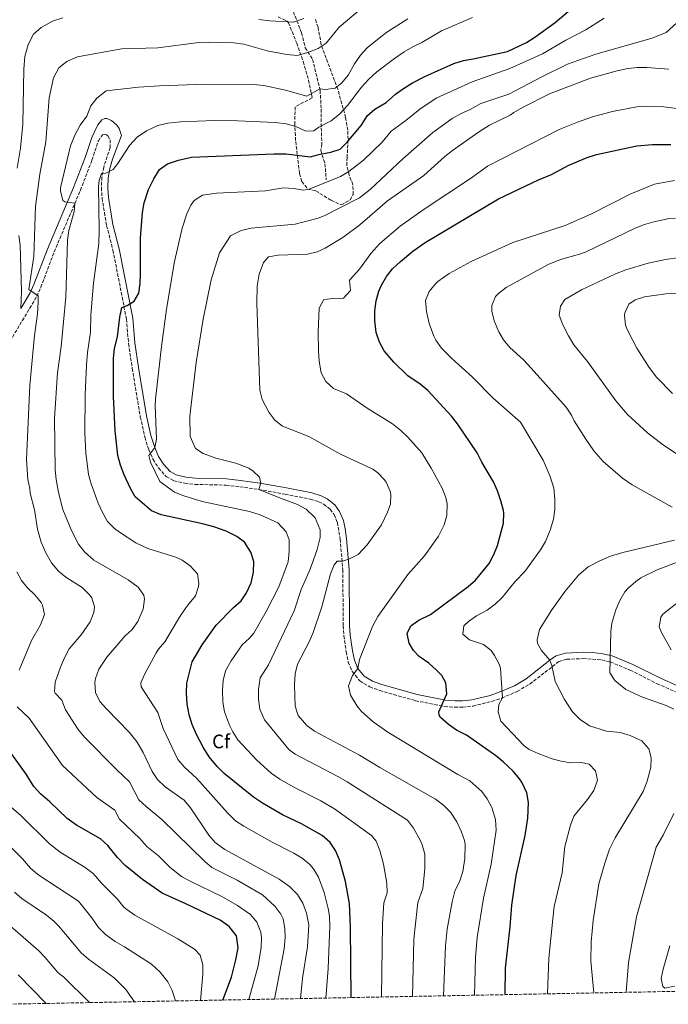
# Model space of a CAD drawing. Units: metres. Extents: x 631765 to 635233, y 4706547 to 4708926.
# Drawn here: x 633663 to 633994, y 4706582 to 4707085 of the extents above; entities that cross this region are included whole.
import ezdxf
from ezdxf.enums import TextEntityAlignment as Align

# ---------------------------------------------------------------- set-up
doc = ezdxf.new("R2010")
doc.units = ezdxf.units.M
doc.header["$MEASUREMENT"] = 0
doc.linetypes.add('DGN Style 3', pattern=[2.435891, 1.739922, -0.695969])
for name, color, linetype, lineweight in [('Camino', 7, 'DGN Style 3', 0), ('Curva de nivel directora', 30, 'Continuous', 30), ('Curva de nivel intermedia', 30, 'Continuous', 0), ('Etiqueta de zona arbolada', 92, 'Continuous', 0), ('Margen derecho', 7, 'Continuous', 0), ('Senda', 7, 'DGN Style 3', 0), ('Zona arbolada', 92, 'DGN Style 3', 0)]:
    doc.layers.add(name, color=color, linetype=linetype, lineweight=lineweight)
doc.styles.add('Style-Arial', font='arial.ttf')

msp = doc.modelspace()

# ---------------------------------------------------------------- linework, layer by layer
at = {"layer": 'Camino', "color": 7, "linetype": 'DGN Style 3', "lineweight": 0}
msp.add_polyline3d([(633656.74, 4706918.83, 643.49), (633671.62, 4706943.85, 640.04), (633673.66, 4706948.47, 639.56), (633680.54, 4706966.58, 637.68), (633693.9, 4706998.07, 634.28), (633699.82, 4707013.47, 633.13), (633703.07, 4707023.35, 632.53), (633705.24, 4707026.4, 632.29), (633706.86, 4707026.53, 632.04), (633707.86, 4707025.79, 631.91), (633709.15, 4707023.9, 631.68), (633709.12, 4707019.91, 631.28), (633705.81, 4707009.91, 630.28), (633704.88, 4707004.7, 629.8), (633704.6, 4706999.32, 629.53), (633704.98, 4706993.99, 629.27), (633707.29, 4706979.95, 628.47), (633710.55, 4706967.41, 627.56), (633717.42, 4706932.18, 624.35), (633718.49, 4706919.66, 623.75), (633720.4, 4706906.93, 622.66), (633724.51, 4706882.19, 621.52), (633726.79, 4706871.84, 620.88), (633728.82, 4706865.42, 620.29), (633730.99, 4706860.5, 619.97), (633733.78, 4706856.13, 619.63), (633737.74, 4706851.77, 619.13), (633741.71, 4706849.58, 618.78), (633747.22, 4706848.28, 618.3), (633752.49, 4706847.74, 617.83), (633768.32, 4706847.34, 616.76), (633775.32, 4706846.57, 616.16), (633785.06, 4706845.13, 615.27), (633798.5, 4706842.74, 614.41), (633811.32, 4706840.22, 613.87), (633815.64, 4706838.86, 613.52), (633818.21, 4706837.59, 613.27), (633821.56, 4706835, 613), (633823.49, 4706832.31, 612.72), (633825.18, 4706828.29, 612.18), (633826.61, 4706819.78, 611.16), (633827.93, 4706804.12, 609.57), (633828.19, 4706775.55, 607.51), (633828.53, 4706770.4, 607.02), (633829.65, 4706762.16, 606.18), (633830.76, 4706756.9, 605.72), (633832.8, 4706752.06, 605.33), (633836.68, 4706747.29, 604.95), (633841.72, 4706744.24, 604.55), (633846.84, 4706742.42, 604.05), (633865.15, 4706737.18, 602.06), (633879.91, 4706734.25, 599.88), (633885.2, 4706733.83, 599.16), (633889.24, 4706733.93, 598.61), (633894.46, 4706734.48, 597.71), (633904.16, 4706736.84, 595.91), (633909.06, 4706738.54, 595.07), (633917.07, 4706741.96, 593.74), (633923.48, 4706745.7, 592.66), (633938.41, 4706757.24, 589.34), (633942.29, 4706758.34, 588.46), (633950.67, 4706758.69, 586.99), (633960.2, 4706758.01, 585.6), (633964.6, 4706757.02, 585.01), (633974.75, 4706752.83, 583.96), (633988.45, 4706745.91, 583.16), (633997.9, 4706741.75, 582.59)], dxfattribs=at)
at = {"layer": 'Curva de nivel directora', "color": 30, "linetype": 'Continuous', "lineweight": 30, "flags": 128}
for points, elevation in [([(633832.27, 4706585.49), (633831.94, 4706621.46), (633831.44, 4706633.55), (633829.32, 4706644.84), (633826.2, 4706655.8), (633824.19, 4706660.65), (633821.43, 4706664.82), (633817.43, 4706668.26), (633806.82, 4706674.33), (633797.12, 4706678.95), (633786.97, 4706684.79), (633782.27, 4706687.9), (633767.35, 4706700.07), (633763.82, 4706703.62), (633759.74, 4706708.5), (633756.6, 4706713.5), (633753.23, 4706719.92), (633751.05, 4706725.08), (633749.42, 4706729.94), (633748.41, 4706735.43), (633748.07, 4706741.24), (633748.34, 4706746.23), (633751.01, 4706757.11), (633756.15, 4706765.68), (633763.27, 4706775.83), (633772.12, 4706784.81), (633776.02, 4706788.21), (633778.79, 4706792.37), (633781.07, 4706797.51), (633782.38, 4706802.88), (633782.45, 4706808.31), (633780.97, 4706813.09), (633777.8, 4706818.16), (633773.8, 4706821.18), (633768.44, 4706823.86), (633762, 4706826.02), (633756.23, 4706827.51), (633735.24, 4706832.13), (633730.24, 4706834.31), (633721.91, 4706841.31), (633719.43, 4706845.65), (633716.23, 4706852.54), (633714.37, 4706857.63), (633713.02, 4706862.45), (633711.68, 4706875.19), (633710.73, 4706892.65), (633710.86, 4706912.24), (633711.38, 4706917.21), (633712.86, 4706923.13), (633714.1, 4706933.15), (633715.1, 4706938.05), (633717.8, 4706939.18), (633721.41, 4706941.41), (633723.67, 4706945.47), (633724.41, 4706950.44), (633724.67, 4706955.42), (633724.54, 4706973.63), (633725.57, 4706986.75), (633726.52, 4706991.66), (633728.64, 4706998.43), (633731.35, 4707003.82), (633734.38, 4707008.6), (633738.4, 4707011.6), (633743.96, 4707013.49), (633750.63, 4707014.99), (633792.71, 4707016.59), (633799.07, 4707016.61), (633811.27, 4707015.17), (633816.36, 4707016.5), (633821.85, 4707017.44), (633826.59, 4707019.03), (633830.22, 4707022.69), (633837.3, 4707031.1), (633840.55, 4707036.19), (633844.28, 4707039.51), (633850.14, 4707042.85), (633854.95, 4707047.12), (633858.99, 4707050.07), (633863.59, 4707052.88), (633869.77, 4707056.19), (633884.63, 4707062.78), (633889.65, 4707064.41), (633894.59, 4707065.17), (633912.06, 4707068.96), (633921.76, 4707073.61), (633925.99, 4707076.26), (633936.48, 4707083.84), (633945.36, 4707091.27)], 625), ([(633910.9, 4706587), (633911.07, 4706600.49), (633913.45, 4706621.7), (633914.36, 4706632.72), (633916.45, 4706647.8), (633921.07, 4706668.34), (633922.47, 4706677.19), (633922.82, 4706685.13), (633921.97, 4706690.11), (633919.37, 4706695.6), (633918.14, 4706697.29), (633914.99, 4706701.18), (633909.86, 4706706.03), (633905.95, 4706709.13), (633891.11, 4706719.66), (633886.11, 4706722.22), (633881.95, 4706724.97), (633877.91, 4706728.62), (633877.16, 4706729.73), (633877.05, 4706731.43), (633881.09, 4706740.72), (633880.61, 4706746.3), (633878.46, 4706750.13), (633875.86, 4706752.88), (633871.93, 4706756.32), (633866.99, 4706759.81), (633864.07, 4706762.86), (633861.84, 4706766.55), (633860.89, 4706771.5), (633862.78, 4706775.4), (633866.77, 4706778.33), (633872.69, 4706781.3), (633891.93, 4706795.48), (633895.67, 4706798.87), (633902.68, 4706807.34), (633905.07, 4706811.87), (633906.96, 4706816.53), (633910.11, 4706827.84), (633910.24, 4706833.11), (633910, 4706834.46), (633908.75, 4706839.4), (633906.97, 4706844.49), (633904.93, 4706849.06), (633898.92, 4706859.07), (633896.57, 4706863.87), (633886.57, 4706878.75), (633883.4, 4706882.61), (633871.34, 4706895.8), (633867.47, 4706898.92), (633861.14, 4706903.23), (633853.97, 4706910.13), (633849.15, 4706916.07), (633846.63, 4706920.44), (633844.97, 4706925.31), (633844.25, 4706931.5), (633844.38, 4706936.48), (633844.97, 4706941.47), (633846.36, 4706946.55), (633847.69, 4706949.54), (633850.19, 4706953.93), (633853.28, 4706957.84), (633857.45, 4706961.7), (633863.77, 4706966.84), (633869.98, 4706971.3), (633907.47, 4706993.6), (633928, 4707003.41), (633934.56, 4707006.13), (633943.48, 4707010.92), (633952.72, 4707014.77), (633957.5, 4707016.26), (633978.13, 4707020.74), (633986.15, 4707021.38), (633995.57, 4707021.44)], 600), ([(633766.66, 4706584.23), (633771.01, 4706595.93), (633773.38, 4706604.84), (633774.41, 4706610.85), (633773.7, 4706617.06), (633769.82, 4706621.81), (633765.38, 4706625.03), (633747.78, 4706633.47), (633735.68, 4706638.79), (633725.56, 4706645.76), (633716.78, 4706652.92), (633712.81, 4706657.11), (633707.84, 4706663.16), (633704.18, 4706666.58), (633691.93, 4706673.6), (633687.07, 4706677.02), (633678.25, 4706685.48), (633673.46, 4706689.59), (633670.19, 4706693.37), (633666.24, 4706699.63), (633655.47, 4706714.6)], 650), ([(633676.42, 4706582.5), (633662.18, 4706597.04)], 675), ([(633910.9, 4706586.99), (633910.9, 4706587)], 600)]:
    msp.add_lwpolyline(points, dxfattribs=dict(at, elevation=elevation))
at = {"layer": 'Curva de nivel intermedia', "color": 30, "linetype": 'Continuous', "lineweight": 0, "flags": 128}
for points, elevation in [([(633839.99, 4707093.15), (633826.07, 4707081.38), (633819.53, 4707073.13), (633815.39, 4707070.51), (633810.07, 4707068.48), (633804.66, 4707066.92), (633799.38, 4707067.46), (633789.27, 4707069.32), (633777.44, 4707072.62), (633772.15, 4707073.46), (633759.43, 4707073.8), (633754.39, 4707073.49), (633733.5, 4707070.83), (633715.13, 4707070.31), (633704.54, 4707068.51), (633692.4, 4707066.15), (633687.01, 4707063.81), (633682.95, 4707060.65), (633680.09, 4707055.56), (633678, 4707045.3), (633676.27, 4707022.86), (633673.12, 4707006.29), (633670.98, 4706989.75), (633670.06, 4706964.45), (633667.54, 4706947.36), (633672.25, 4706944.1), (633672.37, 4706940.84), (633672, 4706934.94), (633670.47, 4706923.83), (633668.09, 4706898.44), (633666.44, 4706860.42), (633667.07, 4706850.19), (633668.07, 4706845.63), (633668.28, 4706843.24), (633670.4, 4706834.8), (633672, 4706824.92), (633673.8, 4706818.13), (633676.27, 4706812.75), (633679.06, 4706807.66), (633682.71, 4706803.41), (633686.48, 4706800.35), (633694.79, 4706794.98), (633698.62, 4706791.28), (633699.67, 4706789.83), (633701.13, 4706785.15), (633700.75, 4706782.3), (633698.82, 4706777.53), (633694.29, 4706770.83), (633688.18, 4706763.73), (633685.79, 4706759.13), (633683.74, 4706754.35), (633681.09, 4706746.75), (633680.75, 4706741.79), (633680.98, 4706741.13), (633684.49, 4706737.44), (633686.27, 4706732.45), (633692.79, 4706722.44), (633695.95, 4706718.57), (633712.52, 4706701.83), (633719.03, 4706695.68), (633723.79, 4706686.61), (633727.42, 4706683.17), (633735.57, 4706676.57), (633757.27, 4706655.21), (633761.07, 4706651.97), (633773.94, 4706645.47), (633786.95, 4706637.96), (633793.29, 4706632.17), (633796.29, 4706628.15), (633797.42, 4706625.66), (633798.32, 4706620.77), (633798.48, 4706616.21), (633797.93, 4706610.34), (633793.05, 4706584.73)], 640), ([(633684.89, 4707086.12), (633679.72, 4707084.41), (633673.8, 4707081.21), (633669.9, 4707077.81), (633667.2, 4707072.58), (633665.59, 4707066.35), (633664.99, 4707059.9)], 645), ([(633806.3, 4706584.99), (633807.39, 4706595.4), (633809.92, 4706611.41), (633810.65, 4706622.62), (633809.47, 4706628.54), (633807.59, 4706633.69), (633804.72, 4706638.1), (633800.67, 4706642.21), (633795.51, 4706646.04), (633767.73, 4706661.22), (633762.79, 4706664.78), (633759.48, 4706668.55), (633750.1, 4706682.41), (633746.96, 4706686.3), (633737.21, 4706693.18), (633733.35, 4706696.88), (633730.57, 4706701.06), (633726, 4706710.72), (633722.82, 4706715.94), (633718.86, 4706721.15), (633707.19, 4706733.06), (633703.91, 4706736.83), (633701.67, 4706741.37), (633701.26, 4706746.53), (633701.67, 4706748.63), (633703.38, 4706753.33), (633707.36, 4706759.47), (633716.53, 4706770.12), (633720.35, 4706773.59), (633723.21, 4706777.67), (633725.92, 4706784.06), (633726.66, 4706789.09), (633726.27, 4706791.21), (633723.42, 4706795.19), (633718.24, 4706798.99), (633700.71, 4706809.1), (633695.99, 4706813.21), (633692.89, 4706817.13), (633689.31, 4706824.12), (633684.96, 4706834.95), (633682.64, 4706843.55), (633681.45, 4706850.2), (633680.93, 4706855.17), (633680.64, 4706881.66), (633682.28, 4706904.82), (633684.09, 4706918.16), (633686.41, 4706943.33), (633687.26, 4706972.49), (633687.97, 4706977.46), (633690.66, 4706987.26), (633691.07, 4706991.4), (633685.93, 4706992.12), (633685, 4706992.86), (633683.68, 4706997.78), (633683.81, 4706999.35), (633688.9, 4707020.83), (633690.98, 4707026.21), (633693.77, 4707031.3), (633697.19, 4707035.93), (633699.27, 4707041.16), (633702.34, 4707045.07), (633707.14, 4707048.87), (633723.62, 4707050.69), (633734.35, 4707051.38), (633757.91, 4707052.19), (633782.1, 4707052.11), (633787.57, 4707051.57), (633798.7, 4707049.25), (633809.61, 4707046.16), (633816.18, 4707049.86), (633819.13, 4707049.59), (633824.07, 4707050.26), (633827.52, 4707052.98), (633830.62, 4707056.91), (633833.88, 4707062.7), (633837.07, 4707067.09), (633840.41, 4707070.82), (633846.47, 4707075.85), (633850.45, 4707078.87), (633861.12, 4707085.69)], 635), ([(633894.21, 4707086.29), (633878.42, 4707079.45), (633868.36, 4707073.56), (633863.66, 4707071.38), (633859.21, 4707068.76), (633854.3, 4707065.35), (633845.34, 4707058.54), (633841.29, 4707054.83), (633837.47, 4707050.73), (633830.41, 4707041.4), (633826.37, 4707037.13), (633822.01, 4707033.51), (633815.7, 4707030.31), (633813.09, 4707028.4), (633808.99, 4707028.26), (633803.91, 4707030.66), (633799, 4707032.06), (633793.41, 4707032.74), (633774.17, 4707033.52), (633762.46, 4707033.65), (633745.1, 4707032.98), (633738.52, 4707032.26), (633733.5, 4707031.09), (633727.65, 4707028.36), (633722.89, 4707025.19), (633718.93, 4707020.86), (633713.03, 4707011.77), (633710.67, 4707008.71), (633706.82, 4707006.79), (633704.73, 4707006.68), (633703.47, 4707003.01), (633703.21, 4706999.91), (633703.56, 4706977.82), (633703.29, 4706970.76), (633700.51, 4706950.55), (633699.21, 4706934.33), (633699.06, 4706925.6), (633697.48, 4706915.2), (633696.96, 4706908.72), (633696.35, 4706893.42), (633696.2, 4706873.86), (633696.7, 4706863.88), (633698.11, 4706852.86), (633699.44, 4706848.05), (633703.01, 4706838.21), (633705.01, 4706833.65), (633707.73, 4706828.71), (633711.31, 4706825.21), (633713.9, 4706823.24), (633722.29, 4706817.83), (633728.32, 4706814.9), (633742.71, 4706810.61), (633745.85, 4706809), (633750.04, 4706806.2), (633753.69, 4706802.01), (633754.32, 4706797.05), (633754.19, 4706795.56), (633752.73, 4706790.73), (633749.39, 4706786.95), (633747.39, 4706784.09), (633744.6, 4706779.95), (633737.09, 4706767.36), (633733.77, 4706763.62), (633732.59, 4706761.66), (633726.79, 4706750.91), (633724.8, 4706746.38), (633725.02, 4706744.23), (633733.47, 4706731.2), (633736.12, 4706722.94), (633743.66, 4706707.15)], 630), ([(633961.48, 4707085.92), (633952.11, 4707080.03), (633941.96, 4707074.83), (633929.9, 4707067.81), (633913.35, 4707060.19), (633894.06, 4707053.38), (633875.66, 4707045.05), (633867.32, 4707039.5), (633860.1, 4707033.66), (633852.63, 4707028.22), (633847.98, 4707022.62), (633838.47, 4707013.47), (633831.07, 4707007.55), (633826.76, 4707005.06), (633810.82, 4706998.55), (633807.75, 4706998.13), (633802.71, 4706998.95), (633797.69, 4706999.36), (633788.4, 4706997.78), (633763.42, 4706996.61), (633756.34, 4706995.51), (633752.05, 4706992.76), (633750.25, 4706990.49), (633748.22, 4706985.98), (633745.95, 4706978.71), (633742.03, 4706961.67), (633737.85, 4706937.26), (633735.28, 4706918.13), (633732.22, 4706891.35), (633732.04, 4706888.09), (633732.7, 4706870.81), (633731.85, 4706866.56), (633728.89, 4706862.48), (633729.72, 4706859.16), (633734.53, 4706849.16), (633741.96, 4706843.82), (633746.8, 4706841.96), (633756.15, 4706839.08), (633780.27, 4706833.96), (633785.65, 4706832.11), (633794.7, 4706828.06), (633799.04, 4706823.56), (633800.5, 4706819.47), (633800.59, 4706813.66), (633799.98, 4706808.22), (633795.22, 4706795.43)], 620), ([(633998.67, 4707083.57), (633993.09, 4707078.68), (633986.07, 4707075.7), (633957.21, 4707067.63), (633942.79, 4707062.45), (633929.57, 4707056.07), (633912.7, 4707047.13), (633898.48, 4707042.34), (633893.02, 4707039.36), (633888.06, 4707037.16), (633883.84, 4707034.68), (633873.94, 4707027.63), (633858.65, 4707014.13), (633841.94, 4706998.38), (633836.5, 4706994.2), (633818.35, 4706984.91), (633815.42, 4706983.78), (633803.68, 4706980.8), (633781.07, 4706978.74), (633775.98, 4706977.5), (633770.6, 4706974.7), (633765, 4706966), (633760.64, 4706952.21), (633756.54, 4706932.22), (633753.09, 4706910.06), (633749.73, 4706882.63), (633749.89, 4706872.25), (633752.63, 4706866.09), (633756.62, 4706863.6), (633763.1, 4706861.13), (633773.37, 4706858.67), (633779.93, 4706855.98), (633782.2, 4706854.54), (633785.35, 4706851.49), (633786.02, 4706848.4), (633785.06, 4706845.13), (633797.4, 4706840.12), (633804.81, 4706837.53), (633809.19, 4706835.11)], 615), ([(633808.1, 4707085.82), (633802.7, 4707084.03), (633790.6, 4707084.69), (633785, 4707085.3)], 645), ([(633664.99, 4707059.9), (633664.43, 4707031.83), (633663.31, 4707019.56), (633661.53, 4707009.29)], 645), ([(633994.55, 4707059.9), (633983.25, 4707060.75), (633978.25, 4707060.73), (633973.61, 4707060.19), (633968.04, 4707059.01), (633954.55, 4707055.26), (633933.49, 4707047.3), (633919.67, 4707040.36), (633915.34, 4707037.86), (633913.5, 4707036.44), (633902.89, 4707031.31), (633897.21, 4707027.65), (633883.97, 4707018.37), (633880.03, 4707015.28), (633869.32, 4707005.65), (633850.7, 4706992.63), (633836.57, 4706980.31), (633827.93, 4706973.88), (633818.91, 4706968.41)], 610), ([(634021.99, 4707036.79), (633992, 4707040.66), (633983.18, 4707041.09), (633978.19, 4707040.74), (633965.69, 4707038.31), (633956.03, 4707035.76), (633947.76, 4707032.85), (633938.49, 4707029.11), (633901.84, 4707010.32), (633893.75, 4707004.44), (633869.5, 4706988.37), (633857.24, 4706979.74), (633846.78, 4706970.79), (633842.31, 4706965.78), (633836.45, 4706957.68), (633831.65, 4706952.45), (633831.4, 4706951.95), (633831.94, 4706946.86), (633828.3, 4706942.88), (633823.17, 4706942.8), (633818.31, 4706942.26), (633815.89, 4706937.8), (633815.31, 4706925.75), (633815.49, 4706915.77), (633815.92, 4706910.77), (633816.94, 4706904.74), (633819.3, 4706900.31), (633823.12, 4706896.79), (633829.82, 4706894.1), (633840.38, 4706886.69), (633853.3, 4706878.62), (633857.62, 4706875.34), (633861.19, 4706871.84), (633868.32, 4706863.81), (633873.06, 4706856.05), (633878.75, 4706845.83), (633880.66, 4706841), (633881.34, 4706837.72), (633881.1, 4706831.87), (633879.68, 4706827.06), (633876.76, 4706821.2), (633869.7, 4706811.24), (633861.1, 4706801.63), (633845.77, 4706780.15), (633843.14, 4706775.07), (633836.43, 4706758.22), (633835.6, 4706753.74), (633832.94, 4706750.05), (633830.86, 4706744.75), (633831.86, 4706740.11), (633835.36, 4706734.43), (633837.42, 4706731.67), (633843.48, 4706726.34), (633850.93, 4706721.11), (633886.78, 4706699.42), (633892.88, 4706696.19), (633898.95, 4706690.72), (633901.71, 4706687.12), (633904.12, 4706682.59), (633905.88, 4706676.47), (633906.26, 4706670.98), (633903.74, 4706653.75), (633899.81, 4706636.28), (633896.62, 4706616.13), (633895.76, 4706606.18), (633895.27, 4706586.7)], 605), ([(633997.39, 4707003.01), (633987.19, 4707001.1), (633975.02, 4706996.25), (633954.71, 4706985.85), (633941.47, 4706980.06), (633914.78, 4706971.41), (633893.49, 4706961.71), (633882.31, 4706955.55), (633876.48, 4706951.42), (633875.22, 4706950.3), (633872.03, 4706946.33), (633870.13, 4706941.71), (633870.68, 4706936.13)], 595), ([(633997.87, 4706983.85), (633994.02, 4706983.45), (633986.85, 4706981.84), (633982.03, 4706980.47), (633977.38, 4706978.67), (633952.34, 4706966.66), (633948.87, 4706965.36), (633939.18, 4706962.72), (633932.88, 4706960.04), (633911.44, 4706948.42), (633907.47, 4706945.36), (633906, 4706943.73), (633904.02, 4706939.18), (633904.06, 4706936.28), (633905.28, 4706931.34), (633907.62, 4706925.65), (633910.07, 4706921.59), (633913.21, 4706917.7), (633920.23, 4706911.4), (633924.24, 4706907.11), (633941.98, 4706887.21), (633944.82, 4706883.1), (633946.19, 4706880.24), (633952.07, 4706870.8), (633956.2, 4706864.88), (633960.94, 4706859.38), (633970.85, 4706850.86), (633975.79, 4706847.53), (633996.21, 4706836.06)], 590), ([(633818.91, 4706968.41), (633814.84, 4706966.5), (633809.96, 4706965.32), (633794.93, 4706964.86), (633789.98, 4706964.07), (633787.39, 4706961.08), (633785.15, 4706955.16), (633784.17, 4706949.09), (633784.11, 4706940.29), (633785.51, 4706895.91), (633786.74, 4706891.12), (633790.15, 4706884.63), (633793.18, 4706880.61), (633797.09, 4706877.5), (633810.51, 4706872.13), (633826.78, 4706863.24), (633843.26, 4706855.44), (633845.77, 4706853.72), (633849.24, 4706850.03), (633850.07, 4706848.87), (633852.12, 4706844.33), (633852.56, 4706842.59), (633852.39, 4706837.59), (633850.74, 4706833.61), (633847.69, 4706827.08), (633840.39, 4706816.78), (633835.86, 4706811.88), (633831.35, 4706809.73), (633827.88, 4706808.52), (633825.09, 4706808.47), (633823.48, 4706806.62), (633821.73, 4706801.96), (633817.19, 4706785.13), (633812.56, 4706771.51), (633810.66, 4706766.88), (633804.8, 4706755.83), (633803.62, 4706750.96), (633803.24, 4706745.37), (633803.57, 4706734.4), (633805.17, 4706729.7), (633809.49, 4706724.51), (633813.55, 4706721.65), (633836.44, 4706709.41), (633846.94, 4706703.07), (633875.32, 4706686.82), (633879.31, 4706683.84), (633882.9, 4706680.26), (633886.18, 4706675.27), (633888.43, 4706670.51), (633890.11, 4706665.8), (633890.39, 4706663.67), (633890.23, 4706656.49), (633889.18, 4706649.88), (633887.65, 4706645.13), (633885.25, 4706639.83), (633883.79, 4706634.38), (633881.22, 4706620.38), (633880.44, 4706611.87), (633879.42, 4706586.39)], 610), ([(634000.1, 4706963.71), (633992.75, 4706962.74), (633983.95, 4706960.74), (633972.6, 4706957.38), (633967.21, 4706955.36), (633949.97, 4706947.18), (633941.44, 4706942.16), (633939.09, 4706938.86), (633938.47, 4706934.2), (633940.4, 4706929.27), (633943.29, 4706923.65)], 585), ([(633998.82, 4706945.53), (633992.92, 4706945.04), (633982.09, 4706943.51), (633977.29, 4706942.08), (633974.07, 4706939.86), (633971.97, 4706935.49), (633971.79, 4706934.13), (633972.38, 4706929.13), (633973.46, 4706926.57), (633978.15, 4706917.29), (633984.53, 4706907.49), (633988.26, 4706902.59), (633996.35, 4706894.16)], 580), ([(633870.68, 4706936.13), (633872.02, 4706929.95), (633874.45, 4706923.48), (633875.53, 4706921.41), (633878.42, 4706917.34), (633883.62, 4706911.99), (633894.16, 4706902.54), (633904.72, 4706891.86), (633918.72, 4706879.52), (633930.35, 4706860.16), (633933.89, 4706851.79), (633935.79, 4706845.85), (633936.28, 4706839.98), (633936.32, 4706834.98), (633935.63, 4706830.01), (633933.86, 4706824.4), (633931.47, 4706818.62), (633928.91, 4706814.24), (633920.86, 4706803.26), (633915.98, 4706798.06), (633909.32, 4706789.98), (633905.71, 4706786.52), (633901.71, 4706783.49), (633896.32, 4706780.49), (633892.19, 4706777.68), (633889.75, 4706775.47), (633889.27, 4706771.27), (633892.65, 4706768.38), (633899.82, 4706765.92), (633903.75, 4706762.82), (633905.49, 4706760.33), (633907.81, 4706755.91), (633908.55, 4706753.75), (633909.48, 4706738.72), (633907.61, 4706735.19), (633907.3, 4706731.58), (633908.76, 4706726.67), (633920.57, 4706714.15), (633923.16, 4706712.3), (633927.7, 4706710.15), (633934.96, 4706707.47), (633939.45, 4706706.29), (633944.37, 4706705.45), (633949.64, 4706705.54), (633953.84, 4706704.83), (633957.1, 4706701.43), (633958, 4706696.52), (633956.23, 4706691.37), (633952.89, 4706686.67), (633946.04, 4706678.18), (633944.26, 4706673.51), (633941.32, 4706662.76), (633940.06, 4706649.31), (633936, 4706631.97), (633935.17, 4706625.75), (633933.24, 4706605.56), (633932.59, 4706587.41)], 595), ([(633943.29, 4706923.65), (633945.99, 4706919.12), (633952.95, 4706910.47), (633967.46, 4706890.38), (633973.39, 4706883.43), (633983.62, 4706874.05), (633991.78, 4706867.82), (634012.07, 4706854.27)], 585), ([(633809.19, 4706835.11), (633813.75, 4706830.69), (633816.32, 4706824.53), (633816.4, 4706820.65), (633814.87, 4706814.43), (633811.23, 4706804.44), (633806.66, 4706794.06), (633803.11, 4706783.07), (633789.92, 4706755.52), (633785.68, 4706748.92), (633784.8, 4706742.9), (633784.81, 4706737.9), (633785.53, 4706732.91), (633787.92, 4706727.43), (633800.42, 4706712.31), (633803.65, 4706709.82), (633825.8, 4706698.24), (633830.1, 4706695.69), (633860.97, 4706676.09), (633864, 4706672.11), (633867.69, 4706665.61), (633868.56, 4706663.63), (633869.85, 4706658.81), (633869.87, 4706651.23), (633868.91, 4706641.28), (633866.34, 4706634.1), (633864.72, 4706620.05), (633864.27, 4706615.07), (633863.63, 4706586.09)], 615), ([(633997.32, 4706819.18), (633971.07, 4706812.87), (633964.74, 4706811.06), (633958.88, 4706808.57), (633953.35, 4706805.53), (633948.38, 4706801.27), (633941.53, 4706793.25), (633934.78, 4706783.6), (633928.35, 4706773.58), (633927.19, 4706768.29), (633927.37, 4706766.51), (633929.45, 4706762.88), (633933.75, 4706757.92), (633934.72, 4706755.22), (633936.48, 4706746.95), (633941.13, 4706737.8), (633945.32, 4706731.59), (633949.27, 4706727.54), (633953.98, 4706724.36), (633962.63, 4706721.7), (633969.62, 4706720.96), (633974.76, 4706719.49), (633980.77, 4706716.63), (633984.25, 4706712.67), (633985.41, 4706708.03), (633985.25, 4706703.15), (633983.5, 4706696.13), (633981.34, 4706690.76), (633967.06, 4706667.19), (633964.13, 4706661.41), (633961.76, 4706654.23), (633958.82, 4706643.63), (633955.87, 4706624.91), (633954.88, 4706614.04), (633954.63, 4706604.03), (633956.21, 4706587.87)], 590), ([(634022.03, 4706816.85), (633988.5, 4706804.13), (633980.19, 4706799.98), (633977.66, 4706798.07), (633973.76, 4706794.68), (633972.09, 4706792.79), (633969.44, 4706788.41), (633967.42, 4706783.72), (633965.44, 4706776.79), (633964.81, 4706772.52), (633964.42, 4706751.46), (633966.96, 4706747.54), (633972.54, 4706742.9), (633981.13, 4706739.08), (633993.14, 4706734.78), (633997.12, 4706732.82)], 585), ([(633661.47, 4706802.97), (633663.87, 4706798.59), (633666.96, 4706794.8), (633670.54, 4706791.37), (633673.82, 4706787.37), (633674.6, 4706786.04), (633675.6, 4706781.2), (633673.5, 4706776.04), (633669, 4706768), (633662.69, 4706752.81)], 645), ([(633795.22, 4706795.43), (633788.77, 4706782.79), (633782.49, 4706771.66), (633780.28, 4706769.12), (633776.59, 4706765.68), (633770.93, 4706757.53), (633768.1, 4706752.47), (633766.82, 4706747.58), (633766.47, 4706742.62), (633766.61, 4706736.4), (633767.47, 4706731.43), (633770.01, 4706724.75), (633771.69, 4706721.36), (633774.35, 4706717.13), (633783.98, 4706706.86), (633791.34, 4706700.1), (633795.82, 4706697.08), (633802.6, 4706693.18), (633816.7, 4706686.02), (633823.77, 4706681.98), (633842.56, 4706668.38), (633845.04, 4706665.46), (633846.94, 4706660.7), (633848.69, 4706653.63), (633850.37, 4706643.96), (633850.69, 4706639), (633848.89, 4706633.83), (633848.22, 4706623.26), (633847.79, 4706585.79)], 620), ([(634000.05, 4706788.15), (633991.48, 4706781.34), (633990.38, 4706779.86), (633989.56, 4706774.95), (633990.7, 4706772.03), (633995.64, 4706763.27)], 580), ([(633661.65, 4706734.03), (633667.73, 4706728.34), (633684.7, 4706704.08), (633702.23, 4706687.71), (633711.45, 4706681.29), (633713.9, 4706676.68), (633724.19, 4706666.84), (633727.89, 4706662.75), (633733.74, 4706657.98), (633739.82, 4706651.97), (633745.59, 4706647.4), (633749.95, 4706644.96), (633766.16, 4706637.09), (633774.16, 4706632.61), (633780.81, 4706627.96), (633784.04, 4706624.07), (633786.02, 4706618.91), (633786.34, 4706616.03), (633786.25, 4706611.04), (633784.72, 4706601.69), (633779.87, 4706584.48)], 645), ([(633624.68, 4706712.13), (633663.56, 4706678.41), (633678.07, 4706664.03), (633683.6, 4706659.88), (633696.39, 4706652), (633700.35, 4706648.95), (633704.82, 4706643.83), (633712.69, 4706636.03), (633716.12, 4706631.74), (633717.61, 4706630.5), (633721.73, 4706627.65), (633743.72, 4706615.43), (633752.27, 4706610.17), (633755.04, 4706607.08), (633756.49, 4706602.19), (633756.45, 4706597.47), (633755.23, 4706584.01)], 655), ([(633743.66, 4706707.15), (633746.91, 4706703.34), (633753.35, 4706697.4), (633769, 4706679.91), (633773.17, 4706675.76), (633777.35, 4706673.01), (633791.9, 4706664.84), (633802.87, 4706659.3), (633807.11, 4706656.7), (633811.05, 4706653.52), (633812.99, 4706651.3), (633815.46, 4706646.95), (633818.46, 4706639.27), (633820.46, 4706631.05), (633821.07, 4706627.02), (633821.3, 4706622.04), (633820.47, 4706600.42), (633819.3, 4706585.24)], 630), ([(633997.04, 4706679.63), (633991.6, 4706668.54), (633987.95, 4706662.35), (633977.95, 4706626.76), (633973.97, 4706603.33), (633972.7, 4706588.18)], 585), ([(633656.2, 4706664.53), (633664.37, 4706656.31), (633668.4, 4706651.65), (633672.17, 4706648.37), (633692.86, 4706634.74), (633699.82, 4706626.3), (633703.23, 4706621.34), (633706.67, 4706617.72), (633711.65, 4706614.12), (633716.41, 4706611.47), (633730.29, 4706602.59), (633734.7, 4706598.52), (633738.56, 4706593.52), (633740.82, 4706589.05), (633742.47, 4706583.76)], 660), ([(633660.24, 4706639.34), (633664.03, 4706636.1), (633676.51, 4706627.61), (633680.38, 4706624.46), (633682.63, 4706622.17), (633694.3, 4706608.38), (633698.01, 4706605.04), (633711.18, 4706595.63), (633717.07, 4706589.61), (633721.61, 4706583.37)], 665), ([(633698.6, 4706582.92), (633685.51, 4706595.84), (633682.37, 4706598.38), (633675.91, 4706606.05), (633672.41, 4706609.61), (633647.61, 4706630.99)], 670), ([(633995.05, 4706612.01), (633991.59, 4706600.09), (633990.57, 4706595.19), (633991.42, 4706591.09), (633992.42, 4706590.37), (633997.47, 4706591.34)], 580), ([(633847.79, 4706585.79), (633847.79, 4706585.78)], 620), ([(633895.27, 4706586.7), (633895.27, 4706586.7), (633895.27, 4706586.69)], 605), ([(633956.21, 4706587.87), (633956.21, 4706587.86)], 590)]:
    msp.add_lwpolyline(points, dxfattribs=dict(at, elevation=elevation))
at = {"layer": 'Margen derecho', "color": 7, "linetype": 'Continuous', "lineweight": 0}
for points in [[(633662.45, 4706974.88, 643.09), (633663.14, 4706969.94, 642.78), (633663.81, 4706946.45, 641.14), (633663.53, 4706937.6, 641.14), (633668.27, 4706945.58, 640.04), (633670.19, 4706949.9, 639.56), (633677.05, 4706967.97, 637.68), (633690.42, 4706999.48, 634.28), (633696.29, 4707014.73, 633.13), (633699.68, 4707025.06, 632.53), (633702.73, 4707031.55, 632.23), (633704.82, 4707034.11, 632.23), (633706.31, 4707034.71, 632.29), (633707.43, 4707034.73, 632.29), (633709.87, 4707033.65, 632.23), (633712.47, 4707031.37, 632.23), (633713.71, 4707029.55, 632.17), (633714.83, 4707026.11, 631.92), (633710.37, 4707013.93, 630.83), (633708.95, 4707009.15, 630.28), (633708.1, 4707004.34, 629.8), (633707.83, 4706999.35, 629.53), (633708.19, 4706994.36, 629.27), (633710.46, 4706980.63, 628.47), (633713.71, 4706968.13, 627.56), (633720.62, 4706932.63, 624.35), (633721.7, 4706920.04, 623.75), (633723.59, 4706907.43, 622.66), (633727.68, 4706882.8, 621.52), (633729.91, 4706872.68, 620.88), (633731.85, 4706866.56, 620.29), (633733.85, 4706862.03, 619.97), (633736.35, 4706858.1, 619.63), (633739.77, 4706854.34, 619.13), (633742.88, 4706852.63, 618.78), (633747.76, 4706851.47, 618.3), (633752.7, 4706850.96, 617.83), (633768.54, 4706850.56, 616.76), (633775.72, 4706849.77, 616.16), (633785.58, 4706848.32, 615.27), (633799.1, 4706845.92, 614.42), (633812.13, 4706843.36, 613.87), (633816.85, 4706841.86, 613.52), (633819.93, 4706840.34, 613.27), (633823.92, 4706837.27, 613), (633826.33, 4706833.9, 612.72), (633828.28, 4706829.25, 612.18), (633829.19, 4706825.07, 611.69), (633829.82, 4706820.14, 611.16), (633831.17, 4706804.27, 609.57), (633831.43, 4706775.68, 607.51), (633831.74, 4706770.72, 607.02), (633832.84, 4706762.71, 606.18), (633833.86, 4706757.88, 605.72)], [(633833.86, 4706757.88, 605.72), (633835.6, 4706753.74, 605.33), (633838.83, 4706749.76, 604.95), (633843.11, 4706747.18, 604.55), (633847.82, 4706745.49, 604.05), (633865.91, 4706740.32, 602.06), (633880.35, 4706737.45, 599.88), (633885.29, 4706737.06, 599.16), (633889.03, 4706737.15, 598.61), (633893.91, 4706737.67, 597.71), (633903.25, 4706739.94, 595.92), (633907.89, 4706741.55, 595.07), (633915.62, 4706744.85, 593.74), (633921.66, 4706748.38, 592.67), (633934.61, 4706758.6, 589.81), (633937.02, 4706760.2, 589.34), (633941.77, 4706761.55, 588.46), (633950.67, 4706761.92, 586.99), (633955.61, 4706761.77, 586.28), (633960.72, 4706761.2, 585.6), (633965.58, 4706760.11, 585.01), (633976.1, 4706755.76, 583.96), (633989.83, 4706748.83, 583.17), (633998.98, 4706744.8, 582.59)]]:
    msp.add_polyline3d(points, dxfattribs=at)
at = {"layer": 'Senda', "color": 7, "linetype": 'DGN Style 3', "lineweight": 0}
msp.add_polyline3d([(633802.71, 4707089.2, 646.37), (633806.89, 4707078.4, 642.84), (633808.79, 4707070.91, 640.8), (633812.52, 4707064.93, 639.54), (633816.37, 4707049.06, 634.76), (633816.91, 4707039.55, 632.06), (633816.89, 4707029.93, 629.41), (633817.31, 4707021.85, 626.67), (633816.68, 4707018.35, 625.42), (633818.84, 4707011.61, 623.61), (633819.49, 4707003.4, 621.05)], dxfattribs=at)
at = {"layer": 'Zona arbolada', "color": 92, "linetype": 'DGN Style 3', "lineweight": 0}
for points in [[(633794.96, 4707086.59, 650.87), (633799.52, 4707084.52, 650.2), (633800.24, 4707083.65, 649.93), (633804.39, 4707073.25, 646.95), (633807.7, 4707063.78, 644.59), (633810.42, 4707054.31, 642.28), (633812.26, 4707045.23, 640.02), (633803.61, 4707040.73, 638.08), (633803.37, 4707032.54, 635.16), (633803.89, 4707023.04, 631.54), (633805.85, 4707006.6, 627.41), (633806.97, 4707002.58, 625.95), (633810.09, 4706998.67, 625.24), (633814.22, 4706997.77, 625.24), (633821.98, 4706992.9, 624.99), (633827.24, 4706990.53, 625.03), (633831.74, 4706993.2, 625.49), (633833.28, 4706995.86, 625.8), (633833.11, 4707000.82, 626.45), (633831.2, 4707005.79, 627.29), (633830.01, 4707010.62, 628.39), (633830.14, 4707014.69, 629.68), (633830.66, 4707024.1, 633.36), (633830.45, 4707028.8, 634.93), (633829.41, 4707035.21, 636.74), (633825.41, 4707049.63, 640.59), (633816.91, 4707072.44, 646.32), (633815.29, 4707081.32, 648.63), (633813.79, 4707085.96, 649.95)], [(633794.96, 4707086.59, 650.87), (633799.52, 4707084.52, 650.2), (633800.24, 4707083.65, 649.93), (633804.39, 4707073.25, 646.95), (633807.7, 4707063.78, 644.59), (633810.42, 4707054.31, 642.28), (633812.26, 4707045.23, 640.02), (633803.61, 4707040.73, 638.08), (633803.37, 4707032.54, 635.16), (633803.89, 4707023.04, 631.54), (633805.85, 4707006.6, 627.41), (633806.97, 4707002.58, 625.95), (633810.09, 4706998.67, 625.24), (633814.22, 4706997.77, 625.24), (633821.98, 4706992.9, 624.99)], [(633821.98, 4706992.9, 624.99), (633827.24, 4706990.53, 625.03), (633831.74, 4706993.2, 625.49), (633833.28, 4706995.86, 625.8), (633833.11, 4707000.82, 626.45), (633831.2, 4707005.79, 627.29), (633830.01, 4707010.62, 628.39), (633830.14, 4707014.69, 629.68), (633830.66, 4707024.1, 633.36), (633830.45, 4707028.8, 634.93), (633829.41, 4707035.21, 636.74), (633825.41, 4707049.63, 640.59), (633816.91, 4707072.44, 646.32), (633815.29, 4707081.32, 648.63), (633813.79, 4707085.96, 649.95)], [(634301.99, 4706594.49, 613.28), (633653.26, 4706582.05, 681.83)]]:
    msp.add_polyline3d(points, dxfattribs=at)

# ---------------------------------------------------------------- texts
at = {"layer": 'Etiqueta de zona arbolada', "color": 92, "linetype": 'Continuous', "lineweight": 0, "style": 'Style-Arial'}
msp.add_text('Cf', height=7, dxfattribs=at).set_placement((633765.77, 4706716.38, 622.8), align=Align.MIDDLE_CENTER)

doc.saveas('drawing.dxf')
